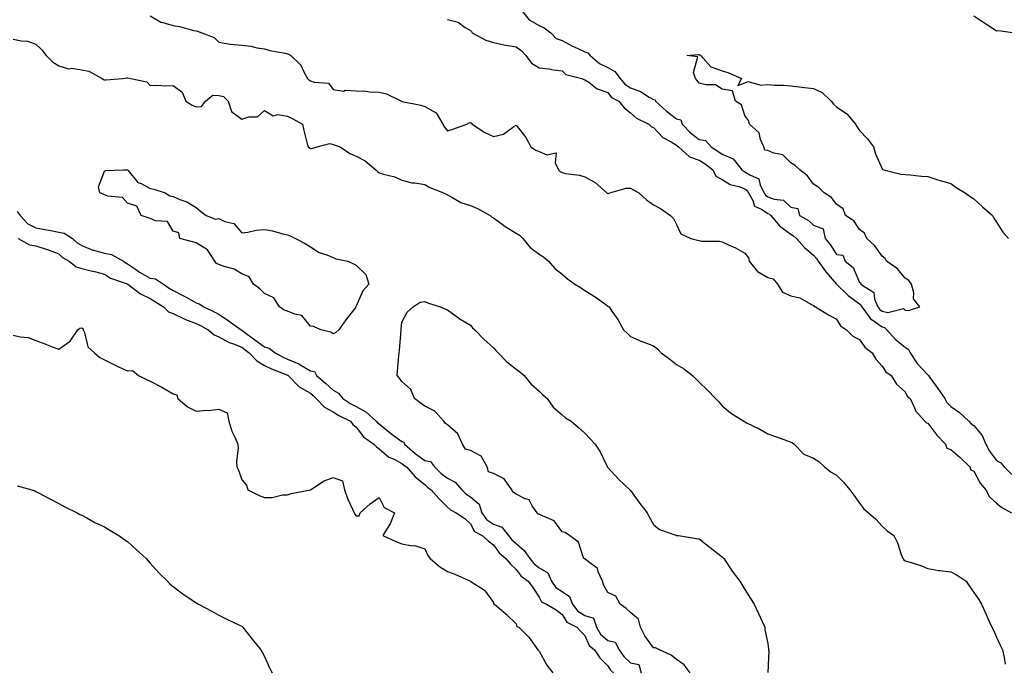
# Model space of a CAD drawing. Units: inches. Extents: x 926243 to 928883, y 7208138 to 7210778.
# Drawn here: x 928181 to 928611, y 7208402 to 7208688 of the extents above; entities that cross this region are included whole.
import ezdxf

# ---------------------------------------------------------------- set-up
doc = ezdxf.new("R2010")
doc.units = ezdxf.units.IN
doc.header["$MEASUREMENT"] = 0
doc.layers.add('Contour_92627208', color=7, linetype='Continuous', true_color=0xc3c784)

msp = doc.modelspace()

# ---------------------------------------------------------------- linework, layer by layer
at = {"layer": 'Contour_92627208'}
for points in [[(928238.05, 7208689.24, 3229), (928242.64, 7208686.51, 3229), (928243.52, 7208686.45, 3229), (928248.05, 7208685.08, 3229), (928250.75, 7208684.62, 3229), (928257.05, 7208682.92, 3229), (928258.05, 7208682.72, 3229), (928258.69, 7208682.56, 3229), (928260.54, 7208681.92, 3229), (928265.95, 7208679.81, 3229), (928268.05, 7208677.72, 3229), (928273.02, 7208676.88, 3229), (928273.07, 7208676.9, 3229), (928278.05, 7208676.45, 3229), (928282.1, 7208675.96, 3229), (928284.67, 7208675.3, 3229), (928288.05, 7208674.79, 3229), (928290.28, 7208674.15, 3229), (928297.01, 7208672.96, 3229), (928298.05, 7208672.72, 3229), (928298.66, 7208672.53, 3229), (928299.45, 7208671.92, 3229), (928303.81, 7208667.68, 3229), (928305.13, 7208664.83, 3229), (928306.83, 7208661.92, 3229), (928307.42, 7208661.3, 3229), (928308.05, 7208660.92, 3229), (928309.69, 7208660.28, 3229), (928315.99, 7208659.87, 3229), (928318.05, 7208657.12, 3229), (928322.49, 7208656.35, 3229), (928323.25, 7208656.72, 3229), (928328.05, 7208656.49, 3229), (928332.49, 7208656.37, 3229), (928333.93, 7208656.04, 3229), (928338.05, 7208655.87, 3229), (928341.33, 7208655.2, 3229), (928347.92, 7208651.92, 3229), (928348, 7208651.88, 3229), (928348.05, 7208651.86, 3229), (928348.11, 7208651.86, 3229), (928356.27, 7208650.14, 3229), (928358.05, 7208649.67, 3229), (928363.01, 7208646.88, 3229), (928365.9, 7208641.92, 3229), (928366.75, 7208640.61, 3229), (928368.05, 7208638.93, 3229), (928370.31, 7208639.65, 3229), (928376.47, 7208641.92, 3229), (928377.42, 7208642.55, 3229), (928378.05, 7208642.56, 3229), (928378.42, 7208642.29, 3229), (928378.83, 7208641.92, 3229), (928384.38, 7208638.25, 3229), (928388.05, 7208636.57, 3229), (928392.48, 7208637.49, 3229), (928397.02, 7208640.9, 3229), (928398.05, 7208641.45, 3229), (928402.23, 7208636.1, 3229), (928404.46, 7208631.92, 3229), (928406.59, 7208630.46, 3229), (928408.05, 7208629.93, 3229), (928411.47, 7208628.5, 3229), (928415.54, 7208629.42, 3229), (928415.05, 7208624.93, 3229), (928416.57, 7208621.92, 3229), (928417.26, 7208621.14, 3229), (928418.05, 7208620.75, 3229), (928419.59, 7208620.38, 3229), (928425.67, 7208619.54, 3229), (928428.05, 7208618.81, 3229), (928432.57, 7208616.45, 3229), (928437.72, 7208611.92, 3229), (928437.86, 7208611.72, 3229), (928438.05, 7208611.55, 3229), (928438.33, 7208611.63, 3229), (928439.03, 7208611.92, 3229), (928446.05, 7208613.91, 3229), (928448.05, 7208613.97, 3229), (928449.3, 7208613.17, 3229), (928451.66, 7208611.92, 3229), (928454.95, 7208608.81, 3229), (928458.05, 7208606.59, 3229), (928461.16, 7208605.03, 3229), (928465.49, 7208601.92, 3229), (928466.81, 7208600.67, 3229), (928468.05, 7208597.97, 3229), (928470.06, 7208593.93, 3229), (928474.38, 7208591.92, 3229), (928477.25, 7208591.12, 3229), (928478.05, 7208590.96, 3229), (928479.2, 7208590.77, 3229), (928486.84, 7208590.71, 3229), (928488.05, 7208590.44, 3229), (928490.86, 7208589.11, 3229), (928493.92, 7208587.8, 3229), (928498.05, 7208585.51, 3229), (928499.56, 7208583.42, 3229), (928499.95, 7208581.92, 3229), (928503.58, 7208577.45, 3229), (928508.05, 7208574.87, 3229), (928510.36, 7208574.24, 3229), (928512.27, 7208571.92, 3229), (928514.52, 7208568.38, 3229), (928518.05, 7208566.78, 3229), (928522.09, 7208565.96, 3229), (928526.86, 7208563.11, 3229), (928528.05, 7208562.62, 3229), (928528.24, 7208562.12, 3229), (928528.83, 7208561.92, 3229), (928534.56, 7208558.42, 3229), (928538.05, 7208556.55, 3229), (928539.75, 7208553.62, 3229), (928542.49, 7208551.92, 3229), (928545.24, 7208549.11, 3229), (928548.05, 7208547.7, 3229), (928550.51, 7208544.38, 3229), (928553.64, 7208541.92, 3229), (928555.23, 7208539.11, 3229), (928558.05, 7208536.04, 3229), (928559.69, 7208533.56, 3229), (928561.91, 7208531.92, 3229), (928564.31, 7208528.19, 3229), (928568.05, 7208524.85, 3229), (928569.02, 7208522.88, 3229), (928570.26, 7208521.92, 3229), (928572.17, 7208517.8, 3229), (928572.57, 7208516.43, 3229), (928576.64, 7208511.92, 3229), (928577.36, 7208511.24, 3229), (928578.05, 7208511.08, 3229), (928581.93, 7208505.79, 3229), (928585.68, 7208501.92, 3229), (928586.3, 7208500.18, 3229), (928588.05, 7208499.62, 3229), (928592.19, 7208496.06, 3229), (928596.36, 7208491.92, 3229), (928596.83, 7208490.71, 3229), (928598.05, 7208490.08, 3229), (928600.93, 7208484.79, 3229), (928603.35, 7208481.92, 3229), (928604.97, 7208478.85, 3229), (928608.05, 7208476.16, 3229), (928610.32, 7208474.19, 3229), (928614.57, 7208471.92, 3229)], [(928400.13, 7208691.92, 3231), (928403.65, 7208687.51, 3231), (928408.05, 7208685.12, 3231), (928410.24, 7208684.11, 3231), (928413.11, 7208681.92, 3231), (928415.49, 7208679.36, 3231), (928418.05, 7208678.52, 3231), (928422.36, 7208676.24, 3231), (928424.91, 7208675.06, 3231), (928428.05, 7208673.54, 3231), (928429.3, 7208673.17, 3231), (928430.38, 7208671.92, 3231), (928434.51, 7208668.38, 3231), (928438.05, 7208666.67, 3231), (928441.14, 7208665.01, 3231), (928443.51, 7208661.92, 3231), (928445.58, 7208659.46, 3231), (928448.05, 7208657.84, 3231), (928452.33, 7208656.2, 3231), (928456.19, 7208653.78, 3231), (928458.05, 7208652.76, 3231), (928458.74, 7208652.6, 3231), (928458.92, 7208651.92, 3231), (928463.71, 7208647.58, 3231), (928468.05, 7208644.26, 3231), (928469.97, 7208643.83, 3231), (928470.54, 7208641.92, 3231), (928474.29, 7208638.15, 3231), (928478.05, 7208635.2, 3231), (928480.86, 7208634.73, 3231), (928483.33, 7208631.92, 3231), (928486.23, 7208630.1, 3231), (928488.05, 7208628.74, 3231), (928492.89, 7208626.76, 3231), (928496.7, 7208621.92, 3231), (928497.48, 7208621.35, 3231), (928498.05, 7208621.12, 3231), (928500.42, 7208619.56, 3231), (928504.16, 7208618.03, 3231), (928504.7, 7208615.28, 3231), (928506.42, 7208611.92, 3231), (928507.01, 7208610.88, 3231), (928508.05, 7208610.18, 3231), (928510.85, 7208609.13, 3231), (928514.83, 7208608.7, 3231), (928518.05, 7208605.59, 3231), (928521.09, 7208604.97, 3231), (928521.95, 7208601.92, 3231), (928525.82, 7208599.69, 3231), (928528.05, 7208597.76, 3231), (928532.2, 7208596.06, 3231), (928533.16, 7208591.92, 3231), (928535.35, 7208589.22, 3231), (928538.05, 7208584.89, 3231), (928540.78, 7208584.65, 3231), (928541.87, 7208581.92, 3231), (928545.3, 7208579.17, 3231), (928548.05, 7208572.7, 3231), (928548.67, 7208572.55, 3231), (928548.65, 7208571.92, 3231), (928554.36, 7208568.23, 3231), (928554.67, 7208565.3, 3231), (928556.12, 7208561.92, 3231), (928556.94, 7208560.81, 3231), (928558.05, 7208560.03, 3231), (928560.52, 7208559.46, 3231), (928567.39, 7208561.26, 3231), (928568.05, 7208560.55, 3231), (928569.55, 7208560.42, 3231), (928574.51, 7208561.92, 3231), (928571.67, 7208565.55, 3231), (928571.89, 7208568.07, 3231), (928570.86, 7208571.92, 3231), (928569.67, 7208573.54, 3231), (928568.05, 7208574.52, 3231), (928564.7, 7208578.56, 3231), (928559.96, 7208581.92, 3231), (928559.27, 7208583.15, 3231), (928558.05, 7208584.22, 3231), (928554.75, 7208588.62, 3231), (928551.33, 7208591.92, 3231), (928550.31, 7208594.19, 3231), (928548.05, 7208595.75, 3231), (928545.7, 7208599.58, 3231), (928542.06, 7208601.92, 3231), (928540.95, 7208604.81, 3231), (928538.05, 7208606.9, 3231), (928535.94, 7208609.81, 3231), (928532.65, 7208611.92, 3231), (928530.38, 7208614.24, 3231), (928528.05, 7208615.59, 3231), (928525.45, 7208619.32, 3231), (928521.98, 7208621.92, 3231), (928520.03, 7208623.89, 3231), (928518.05, 7208625.01, 3231), (928514.62, 7208628.48, 3231), (928510.73, 7208629.24, 3231), (928508.05, 7208630.38, 3231), (928506.67, 7208630.53, 3231), (928506.25, 7208631.92, 3231), (928504.82, 7208635.16, 3231), (928504.21, 7208638.07, 3231), (928500, 7208641.92, 3231), (928499.58, 7208643.44, 3231), (928498.05, 7208645.63, 3231), (928496.46, 7208650.32, 3231), (928493.95, 7208651.92, 3231), (928492.59, 7208656.45, 3231), (928488.05, 7208657.23, 3231), (928485.21, 7208659.09, 3231), (928480.89, 7208659.07, 3231), (928478.05, 7208659.87, 3231), (928477.18, 7208661.04, 3231), (928476.37, 7208661.92, 3231), (928475.53, 7208664.44, 3231), (928477.44, 7208671.31, 3231), (928472.63, 7208671.92, 3231), (928477.6, 7208672.37, 3231), (928478.05, 7208672.33, 3231), (928478.35, 7208672.21, 3231), (928478.69, 7208671.92, 3231), (928483.14, 7208667.02, 3231), (928488.05, 7208665.26, 3231), (928490.6, 7208664.48, 3231), (928496.51, 7208661.92, 3231), (928494.99, 7208658.85, 3231), (928498.05, 7208660.05, 3231), (928499.45, 7208660.51, 3231), (928505.03, 7208658.89, 3231), (928508.05, 7208659.26, 3231), (928510.96, 7208659.01, 3231), (928515.09, 7208658.95, 3231), (928518.05, 7208658.66, 3231), (928521.74, 7208658.23, 3231), (928524.14, 7208658.01, 3231), (928528.05, 7208657.53, 3231), (928531.83, 7208655.69, 3231), (928535.74, 7208651.92, 3231), (928536.74, 7208650.61, 3231), (928538.05, 7208649.48, 3231), (928542.57, 7208646.45, 3231), (928546.41, 7208641.92, 3231), (928546.97, 7208640.85, 3231), (928548.05, 7208639.07, 3231), (928551.64, 7208635.51, 3231), (928554.27, 7208631.92, 3231), (928555.09, 7208628.95, 3231), (928558.05, 7208622.41, 3231), (928558.27, 7208622.13, 3231), (928558.81, 7208621.92, 3231), (928566.19, 7208620.06, 3231), (928568.05, 7208619.87, 3231), (928570.24, 7208619.73, 3231), (928575.25, 7208619.13, 3231), (928578.05, 7208618.99, 3231), (928582.43, 7208617.55, 3231), (928583.32, 7208617.19, 3231), (928588.05, 7208615.88, 3231), (928590.31, 7208614.19, 3231), (928594.28, 7208611.92, 3231), (928596.44, 7208610.32, 3231), (928598.05, 7208609.28, 3231), (928601.9, 7208605.77, 3231), (928606.23, 7208601.92, 3231), (928606.9, 7208600.77, 3231), (928608.05, 7208599.09, 3231), (928610.78, 7208594.65, 3231), (928613.26, 7208591.92, 3231)], [(928598.05, 7208689.24, 3232), (928602.51, 7208686.39, 3232), (928605.64, 7208684.32, 3232), (928608.05, 7208682.76, 3232), (928608.97, 7208682.84, 3232), (928615.93, 7208681.92, 3232)], [(928368.05, 7208687.76, 3230), (928372.65, 7208686.53, 3230), (928375.74, 7208684.22, 3230), (928378.05, 7208682.88, 3230), (928378.5, 7208682.37, 3230), (928378.84, 7208681.92, 3230), (928384.77, 7208678.64, 3230), (928388.05, 7208677.6, 3230), (928392.73, 7208676.59, 3230), (928393.44, 7208676.53, 3230), (928398.05, 7208675.73, 3230), (928400.22, 7208674.09, 3230), (928402.17, 7208671.92, 3230), (928404.71, 7208668.58, 3230), (928408.05, 7208666.53, 3230), (928412.31, 7208666.18, 3230), (928414.29, 7208665.67, 3230), (928418.05, 7208665.26, 3230), (928419.76, 7208663.64, 3230), (928426.72, 7208661.92, 3230), (928427.63, 7208661.49, 3230), (928428.05, 7208661.35, 3230), (928429.71, 7208660.26, 3230), (928433.48, 7208657.35, 3230), (928438.05, 7208655.81, 3230), (928439.75, 7208653.62, 3230), (928442.9, 7208651.92, 3230), (928445.18, 7208649.05, 3230), (928448.05, 7208646.88, 3230), (928450.59, 7208644.46, 3230), (928455.95, 7208641.92, 3230), (928457.08, 7208640.94, 3230), (928458.05, 7208640.47, 3230), (928462.16, 7208636.02, 3230), (928465.83, 7208634.13, 3230), (928468.05, 7208632.76, 3230), (928468.47, 7208632.35, 3230), (928469.03, 7208631.92, 3230), (928473.81, 7208627.68, 3230), (928478.05, 7208626.18, 3230), (928480.62, 7208624.5, 3230), (928483.98, 7208621.92, 3230), (928485.35, 7208619.22, 3230), (928488.05, 7208617.72, 3230), (928491.58, 7208615.46, 3230), (928495.39, 7208614.58, 3230), (928498.05, 7208613.56, 3230), (928499.03, 7208612.9, 3230), (928499.54, 7208611.92, 3230), (928501.49, 7208608.48, 3230), (928502.24, 7208606.1, 3230), (928505.26, 7208604.71, 3230), (928508.05, 7208602.84, 3230), (928508.71, 7208602.58, 3230), (928509.38, 7208601.92, 3230), (928513.34, 7208597.21, 3230), (928518.05, 7208593.85, 3230), (928519.24, 7208593.11, 3230), (928520.58, 7208591.92, 3230), (928524.07, 7208587.94, 3230), (928528.05, 7208584.63, 3230), (928529.29, 7208583.15, 3230), (928530.1, 7208581.92, 3230), (928533.36, 7208577.23, 3230), (928538.05, 7208571.94, 3230), (928538.06, 7208571.92, 3230), (928543.09, 7208566.96, 3230), (928548.05, 7208563.33, 3230), (928548.83, 7208562.7, 3230), (928549.16, 7208561.92, 3230), (928552.38, 7208557.58, 3230), (928552.9, 7208556.78, 3230), (928553.65, 7208556.31, 3230), (928558.05, 7208553.17, 3230), (928559.07, 7208552.94, 3230), (928560.08, 7208551.92, 3230), (928563.8, 7208547.66, 3230), (928568.05, 7208544.28, 3230), (928569.51, 7208543.38, 3230), (928570.21, 7208541.92, 3230), (928573.39, 7208537.25, 3230), (928578.05, 7208532.17, 3230), (928578.21, 7208532.08, 3230), (928578.27, 7208531.92, 3230), (928578.85, 7208531.12, 3230), (928582.38, 7208526.26, 3230), (928585.37, 7208521.92, 3230), (928586.29, 7208520.16, 3230), (928588.05, 7208518.4, 3230), (928591.82, 7208515.69, 3230), (928595.91, 7208511.92, 3230), (928596.95, 7208510.83, 3230), (928598.05, 7208510.12, 3230), (928601.8, 7208505.67, 3230), (928603.42, 7208501.92, 3230), (928604.93, 7208498.8, 3230), (928608.05, 7208494.81, 3230), (928609.84, 7208493.7, 3230), (928611.4, 7208491.92, 3230), (928614.74, 7208488.6, 3230)], [(928178.05, 7208679.13, 3228), (928181.64, 7208678.33, 3228), (928184.32, 7208678.19, 3228), (928188.05, 7208676.88, 3228), (928190.59, 7208674.46, 3228), (928192.54, 7208671.92, 3228), (928195.27, 7208669.15, 3228), (928198.05, 7208667.49, 3228), (928202.31, 7208666.18, 3228), (928203.59, 7208666.39, 3228), (928208.05, 7208665.73, 3228), (928211.18, 7208665.05, 3228), (928216.97, 7208661.92, 3228), (928217.59, 7208661.45, 3228), (928218.05, 7208661.3, 3228), (928218.71, 7208661.26, 3228), (928226, 7208661.92, 3228), (928227.86, 7208662.1, 3228), (928228.05, 7208662.12, 3228), (928228.22, 7208662.1, 3228), (928229.54, 7208661.92, 3228), (928236.6, 7208660.47, 3228), (928238.05, 7208658.87, 3228), (928240.95, 7208659.01, 3228), (928244.79, 7208658.66, 3228), (928248.05, 7208658.8, 3228), (928252.01, 7208655.87, 3228), (928253.66, 7208651.92, 3228), (928256.31, 7208650.18, 3228), (928258.05, 7208649.42, 3228), (928260.39, 7208649.58, 3228), (928262.2, 7208651.92, 3228), (928265.36, 7208654.62, 3228), (928268.05, 7208654.44, 3228), (928270.09, 7208653.97, 3228), (928272.06, 7208651.92, 3228), (928273.59, 7208647.45, 3228), (928278.05, 7208644.03, 3228), (928281.17, 7208645.05, 3228), (928284.89, 7208645.08, 3228), (928288.05, 7208647.92, 3228), (928291.74, 7208645.61, 3228), (928293.8, 7208646.18, 3228), (928298.05, 7208645.4, 3228), (928300.31, 7208644.19, 3228), (928304.54, 7208641.92, 3228), (928305.25, 7208639.13, 3228), (928306.66, 7208633.31, 3228), (928307.01, 7208631.92, 3228), (928307.65, 7208631.53, 3228), (928308.05, 7208631.22, 3228), (928308.72, 7208631.26, 3228), (928311.07, 7208631.92, 3228), (928316.59, 7208633.38, 3228), (928318.05, 7208632.94, 3228), (928318.88, 7208632.74, 3228), (928321.12, 7208631.92, 3228), (928325.24, 7208629.11, 3228), (928328.05, 7208627.94, 3228), (928332, 7208625.87, 3228), (928336.59, 7208621.92, 3228), (928337.32, 7208621.2, 3228), (928338.05, 7208620.63, 3228), (928339.99, 7208619.99, 3228), (928344.98, 7208618.85, 3228), (928348.05, 7208617.41, 3228), (928352.35, 7208616.22, 3228), (928353.76, 7208616.22, 3228), (928358.05, 7208615.44, 3228), (928360.3, 7208614.17, 3228), (928366.26, 7208611.92, 3228), (928367.45, 7208611.33, 3228), (928368.05, 7208610.94, 3228), (928369.94, 7208610.03, 3228), (928373.8, 7208607.66, 3228), (928378.05, 7208606.39, 3228), (928381.14, 7208605.01, 3228), (928386.62, 7208601.92, 3228), (928387.39, 7208601.26, 3228), (928388.05, 7208600.9, 3228), (928391.84, 7208598.13, 3228), (928393.22, 7208597.08, 3228), (928398.05, 7208594.24, 3228), (928399.47, 7208593.33, 3228), (928400.95, 7208591.92, 3228), (928404.12, 7208587.99, 3228), (928408.05, 7208585.05, 3228), (928409.98, 7208583.85, 3228), (928412.18, 7208581.92, 3228), (928414.95, 7208578.81, 3228), (928418.05, 7208576.24, 3228), (928420.4, 7208574.26, 3228), (928423.64, 7208571.92, 3228), (928426.42, 7208570.3, 3228), (928428.05, 7208569.07, 3228), (928432.52, 7208566.39, 3228), (928436.56, 7208563.4, 3228), (928438.05, 7208562.35, 3228), (928438.3, 7208562.17, 3228), (928438.64, 7208561.92, 3228), (928439.9, 7208560.06, 3228), (928442.52, 7208556.39, 3228), (928444.98, 7208551.92, 3228), (928446.56, 7208550.44, 3228), (928448.05, 7208548.95, 3228), (928453, 7208546.88, 3228), (928453.16, 7208546.82, 3228), (928458.05, 7208544.87, 3228), (928459.76, 7208543.64, 3228), (928461.46, 7208541.92, 3228), (928465.19, 7208539.07, 3228), (928468.05, 7208536.8, 3228), (928471.13, 7208534.99, 3228), (928475.05, 7208531.92, 3228), (928476.57, 7208530.44, 3228), (928478.05, 7208529.05, 3228), (928481.63, 7208525.51, 3228), (928485.16, 7208521.92, 3228), (928486.56, 7208520.44, 3228), (928488.05, 7208518.74, 3228), (928491.78, 7208515.65, 3228), (928497.54, 7208511.92, 3228), (928497.88, 7208511.74, 3228), (928498.05, 7208511.63, 3228), (928498.67, 7208511.31, 3228), (928504.53, 7208508.4, 3228), (928508.05, 7208506.49, 3228), (928511.35, 7208505.22, 3228), (928516.6, 7208503.37, 3228), (928518.05, 7208502.84, 3228), (928518.74, 7208502.6, 3228), (928519.51, 7208501.92, 3228), (928523.72, 7208497.58, 3228), (928528.05, 7208495.77, 3228), (928530.41, 7208494.28, 3228), (928532.79, 7208491.92, 3228), (928535.77, 7208489.65, 3228), (928538.05, 7208488.37, 3228), (928541.28, 7208485.14, 3228), (928543.92, 7208481.92, 3228), (928545.71, 7208479.58, 3228), (928548.05, 7208476.12, 3228), (928549.88, 7208473.76, 3228), (928551.99, 7208471.92, 3228), (928555.19, 7208469.07, 3228), (928558.05, 7208466.08, 3228), (928560.15, 7208464.01, 3228), (928563.12, 7208461.92, 3228), (928564.8, 7208458.68, 3228), (928566.39, 7208453.58, 3228), (928567.04, 7208451.92, 3228), (928567.5, 7208451.37, 3228), (928568.05, 7208450.9, 3228), (928569.62, 7208450.36, 3228), (928574.98, 7208448.85, 3228), (928578.05, 7208447.47, 3228), (928582.82, 7208446.69, 3228), (928583.28, 7208446.69, 3228), (928588.05, 7208446.1, 3228), (928590.76, 7208444.63, 3228), (928594.71, 7208441.92, 3228), (928596.01, 7208439.87, 3228), (928598.05, 7208437.08, 3228), (928600.19, 7208434.07, 3228), (928601.39, 7208431.92, 3228), (928603.52, 7208427.39, 3228), (928604.25, 7208425.71, 3228), (928605.96, 7208421.92, 3228), (928606.63, 7208420.51, 3228), (928608.05, 7208417.43, 3228), (928609.81, 7208413.68, 3228), (928610.6, 7208411.92, 3228), (928611.42, 7208408.54, 3228), (928611.84, 7208405.71, 3228)], [(928179.85, 7208603.72, 3227), (928181.09, 7208601.92, 3227), (928184.48, 7208598.35, 3227), (928188.05, 7208596.61, 3227), (928191.88, 7208595.75, 3227), (928194.6, 7208595.38, 3227), (928198.05, 7208594.71, 3227), (928200.41, 7208594.28, 3227), (928204.05, 7208591.92, 3227), (928206.13, 7208590.01, 3227), (928208.05, 7208588.78, 3227), (928212.92, 7208586.78, 3227), (928213.21, 7208586.76, 3227), (928218.05, 7208585.49, 3227), (928221.03, 7208584.91, 3227), (928226.36, 7208581.92, 3227), (928227.32, 7208581.2, 3227), (928228.05, 7208580.87, 3227), (928231.54, 7208578.42, 3227), (928233.28, 7208577.15, 3227), (928238.05, 7208574.54, 3227), (928240.33, 7208574.21, 3227), (928243.77, 7208571.92, 3227), (928246.36, 7208570.22, 3227), (928248.05, 7208569.15, 3227), (928252.85, 7208566.72, 3227), (928253.8, 7208566.18, 3227), (928258.05, 7208563.78, 3227), (928259.44, 7208563.31, 3227), (928261.4, 7208561.92, 3227), (928265.98, 7208559.85, 3227), (928268.05, 7208558.74, 3227), (928272.1, 7208555.98, 3227), (928277.77, 7208551.92, 3227), (928277.94, 7208551.8, 3227), (928278.05, 7208551.76, 3227), (928278.64, 7208551.33, 3227), (928283.69, 7208547.56, 3227), (928288.05, 7208544.42, 3227), (928290.06, 7208543.93, 3227), (928292.66, 7208541.92, 3227), (928296.09, 7208539.97, 3227), (928298.05, 7208539.11, 3227), (928302.96, 7208537.02, 3227), (928303.09, 7208536.96, 3227), (928308.05, 7208534.03, 3227), (928309.84, 7208533.72, 3227), (928310.67, 7208531.92, 3227), (928314.68, 7208528.54, 3227), (928318.05, 7208525.47, 3227), (928320.31, 7208524.19, 3227), (928322.19, 7208521.92, 3227), (928325.72, 7208519.6, 3227), (928328.05, 7208518.33, 3227), (928332.23, 7208516.1, 3227), (928336.87, 7208511.92, 3227), (928337.41, 7208511.28, 3227), (928338.05, 7208510.77, 3227), (928342.94, 7208506.8, 3227), (928343.77, 7208506.2, 3227), (928348.05, 7208503.03, 3227), (928348.94, 7208502.82, 3227), (928349.23, 7208501.92, 3227), (928353.91, 7208497.78, 3227), (928358.05, 7208494.83, 3227), (928360.5, 7208494.38, 3227), (928362.32, 7208491.92, 3227), (928365.26, 7208489.13, 3227), (928368.05, 7208486.98, 3227), (928371.4, 7208485.28, 3227), (928374.23, 7208481.92, 3227), (928376.17, 7208480.05, 3227), (928378.05, 7208478.93, 3227), (928381.82, 7208475.69, 3227), (928383.03, 7208471.92, 3227), (928385.05, 7208468.91, 3227), (928388.05, 7208466.86, 3227), (928391.72, 7208465.59, 3227), (928394.72, 7208461.92, 3227), (928396.17, 7208460.05, 3227), (928398.05, 7208458.38, 3227), (928401.55, 7208455.42, 3227), (928403.94, 7208451.92, 3227), (928405.76, 7208449.63, 3227), (928408.05, 7208447.82, 3227), (928411.79, 7208445.65, 3227), (928413.41, 7208441.92, 3227), (928415.33, 7208439.21, 3227), (928418.05, 7208437.43, 3227), (928421.39, 7208435.26, 3227), (928422.71, 7208431.92, 3227), (928424.98, 7208428.85, 3227), (928428.05, 7208426.9, 3227), (928431.86, 7208425.73, 3227), (928433.13, 7208421.92, 3227), (928434.93, 7208418.8, 3227), (928438.05, 7208416.04, 3227), (928441.36, 7208415.24, 3227), (928442.98, 7208411.92, 3227), (928445.13, 7208408.99, 3227), (928448.05, 7208406.26, 3227), (928451.65, 7208405.51, 3227), (928452.7, 7208401.92, 3227)], [(928180.28, 7208591.92, 3226), (928185.23, 7208589.11, 3226), (928188.05, 7208588.72, 3226), (928192.9, 7208587.08, 3226), (928193.13, 7208587, 3226), (928198.05, 7208585.14, 3226), (928199.73, 7208583.6, 3226), (928202.64, 7208581.92, 3226), (928205.68, 7208579.54, 3226), (928208.05, 7208578.7, 3226), (928212.27, 7208577.7, 3226), (928213.6, 7208577.47, 3226), (928218.05, 7208576.24, 3226), (928220.6, 7208574.48, 3226), (928227.92, 7208572.06, 3226), (928228.05, 7208572, 3226), (928228.09, 7208571.96, 3226), (928228.18, 7208571.92, 3226), (928233.84, 7208567.72, 3226), (928238.05, 7208565.63, 3226), (928240.3, 7208564.17, 3226), (928243.81, 7208561.92, 3226), (928246, 7208559.87, 3226), (928248.05, 7208559.03, 3226), (928252.84, 7208556.71, 3226), (928253.45, 7208556.51, 3226), (928258.05, 7208554.73, 3226), (928259.95, 7208553.81, 3226), (928263.28, 7208551.92, 3226), (928265.94, 7208549.81, 3226), (928268.05, 7208548.91, 3226), (928272.55, 7208546.41, 3226), (928274.03, 7208545.94, 3226), (928278.05, 7208544.28, 3226), (928279.4, 7208543.27, 3226), (928281.3, 7208541.92, 3226), (928284.56, 7208538.42, 3226), (928288.05, 7208536.39, 3226), (928290.98, 7208534.85, 3226), (928297.71, 7208532.25, 3226), (928298.05, 7208532.12, 3226), (928298.18, 7208532.06, 3226), (928298.39, 7208531.92, 3226), (928303.17, 7208527.04, 3226), (928308.05, 7208524.17, 3226), (928309.27, 7208523.13, 3226), (928310.59, 7208521.92, 3226), (928314.26, 7208518.13, 3226), (928318.05, 7208516, 3226), (928320.55, 7208514.42, 3226), (928325.54, 7208511.92, 3226), (928326.66, 7208510.53, 3226), (928328.05, 7208509.32, 3226), (928331.3, 7208505.16, 3226), (928335.78, 7208501.92, 3226), (928336.95, 7208500.81, 3226), (928338.05, 7208499.93, 3226), (928342.38, 7208496.26, 3226), (928344.69, 7208495.28, 3226), (928348.05, 7208493.5, 3226), (928348.89, 7208492.76, 3226), (928350.13, 7208491.92, 3226), (928353.79, 7208487.66, 3226), (928358.05, 7208484.28, 3226), (928359.27, 7208483.13, 3226), (928360.9, 7208481.92, 3226), (928364.21, 7208478.09, 3226), (928368.05, 7208474.32, 3226), (928369.28, 7208473.15, 3226), (928371.81, 7208471.92, 3226), (928375.5, 7208469.36, 3226), (928378.05, 7208467.12, 3226), (928379.84, 7208463.72, 3226), (928383.16, 7208461.92, 3226), (928385.75, 7208459.62, 3226), (928388.05, 7208457.82, 3226), (928390.52, 7208454.38, 3226), (928393.43, 7208451.92, 3226), (928395.59, 7208449.46, 3226), (928398.05, 7208447.08, 3226), (928400.26, 7208444.13, 3226), (928403.21, 7208441.92, 3226), (928405.33, 7208439.21, 3226), (928408.05, 7208434.91, 3226), (928409.12, 7208432.99, 3226), (928411.34, 7208431.92, 3226), (928415.53, 7208429.4, 3226), (928418.05, 7208427.41, 3226), (928420.13, 7208424.01, 3226), (928424.53, 7208421.92, 3226), (928426.17, 7208420.05, 3226), (928428.05, 7208418.23, 3226), (928429.95, 7208413.81, 3226), (928432.22, 7208411.92, 3226), (928434.6, 7208408.46, 3226), (928438.05, 7208404.87, 3226), (928439.25, 7208403.11, 3226), (928440.55, 7208401.92, 3226)], [(928474.12, 7208401.92, 3227), (928471.45, 7208405.32, 3227), (928468.05, 7208407.72, 3227), (928465.8, 7208409.67, 3227), (928460.69, 7208411.92, 3227), (928458.92, 7208412.78, 3227), (928458.05, 7208412.84, 3227), (928454.2, 7208418.07, 3227), (928452.36, 7208421.92, 3227), (928451.49, 7208425.36, 3227), (928448.05, 7208428.27, 3227), (928446.09, 7208429.97, 3227), (928443.51, 7208431.92, 3227), (928441.61, 7208435.47, 3227), (928438.05, 7208437.02, 3227), (928436.28, 7208440.14, 3227), (928435.78, 7208441.92, 3227), (928433.85, 7208446.12, 3227), (928433.59, 7208447.47, 3227), (928429.58, 7208450.4, 3227), (928428.05, 7208451.69, 3227), (928427.86, 7208451.72, 3227), (928427.72, 7208451.92, 3227), (928427.35, 7208452.62, 3227), (928425.22, 7208459.09, 3227), (928421.35, 7208461.92, 3227), (928419.44, 7208463.31, 3227), (928418.05, 7208463.54, 3227), (928414.57, 7208468.44, 3227), (928409.48, 7208470.49, 3227), (928408.05, 7208471.31, 3227), (928407.48, 7208471.35, 3227), (928407.19, 7208471.92, 3227), (928405.05, 7208474.93, 3227), (928403.68, 7208477.55, 3227), (928401.95, 7208478.01, 3227), (928398.05, 7208480.1, 3227), (928396.86, 7208480.73, 3227), (928396.17, 7208481.92, 3227), (928392.81, 7208486.69, 3227), (928388.05, 7208489.11, 3227), (928385.95, 7208489.83, 3227), (928385.37, 7208491.92, 3227), (928382.73, 7208496.59, 3227), (928378.05, 7208499.11, 3227), (928375.9, 7208499.77, 3227), (928374.61, 7208501.92, 3227), (928372.56, 7208506.43, 3227), (928368.05, 7208510.34, 3227), (928367.16, 7208511.02, 3227), (928366.37, 7208511.92, 3227), (928362.5, 7208516.37, 3227), (928358.05, 7208518.56, 3227), (928356.08, 7208519.95, 3227), (928353.63, 7208521.92, 3227), (928351.9, 7208525.77, 3227), (928348.05, 7208529.32, 3227), (928346.94, 7208530.81, 3227), (928345.94, 7208531.92, 3227), (928346.12, 7208533.85, 3227), (928346.73, 7208540.59, 3227), (928346.84, 7208541.92, 3227), (928346.95, 7208543.03, 3227), (928347.71, 7208551.59, 3227), (928347.75, 7208551.92, 3227), (928347.7, 7208552.27, 3227), (928348.05, 7208555.28, 3227), (928350.35, 7208559.62, 3227), (928353.03, 7208561.92, 3227), (928355.99, 7208563.99, 3227), (928358.05, 7208564.28, 3227), (928359.74, 7208563.6, 3227), (928364.88, 7208561.92, 3227), (928367.1, 7208560.96, 3227), (928368.05, 7208560.65, 3227), (928372.88, 7208557.08, 3227), (928373.07, 7208556.94, 3227), (928378.05, 7208553.97, 3227), (928378.93, 7208552.8, 3227), (928379.89, 7208551.92, 3227), (928383.9, 7208547.78, 3227), (928388.05, 7208544.11, 3227), (928389.07, 7208542.94, 3227), (928390.11, 7208541.92, 3227), (928394, 7208537.88, 3227), (928398.05, 7208534.77, 3227), (928399.62, 7208533.5, 3227), (928401.46, 7208531.92, 3227), (928404.44, 7208528.31, 3227), (928408.05, 7208525.06, 3227), (928409.68, 7208523.56, 3227), (928411.53, 7208521.92, 3227), (928414.18, 7208518.05, 3227), (928418.05, 7208514.67, 3227), (928419.52, 7208513.38, 3227), (928422.12, 7208511.92, 3227), (928425.32, 7208509.19, 3227), (928428.05, 7208506.65, 3227), (928430.4, 7208504.26, 3227), (928432.59, 7208501.92, 3227), (928434.7, 7208498.56, 3227), (928437.79, 7208492.17, 3227), (928437.93, 7208491.92, 3227), (928437.98, 7208491.84, 3227), (928438.05, 7208491.74, 3227), (928442.76, 7208486.63, 3227), (928447.71, 7208481.92, 3227), (928447.9, 7208481.76, 3227), (928448.05, 7208481.59, 3227), (928452.14, 7208476, 3227), (928455.23, 7208471.92, 3227), (928456.2, 7208470.06, 3227), (928458.05, 7208466.71, 3227), (928460.67, 7208464.54, 3227), (928467.8, 7208462.17, 3227), (928468.05, 7208462.06, 3227), (928468.15, 7208462.02, 3227), (928468.93, 7208461.92, 3227), (928476.84, 7208460.71, 3227), (928478.05, 7208460.44, 3227), (928482.81, 7208456.69, 3227), (928484.92, 7208455.05, 3227), (928488.05, 7208452.62, 3227), (928488.41, 7208452.27, 3227), (928488.78, 7208451.92, 3227), (928490.32, 7208449.65, 3227), (928492.51, 7208446.37, 3227), (928495.75, 7208441.92, 3227), (928496.61, 7208440.49, 3227), (928498.05, 7208438.33, 3227), (928500.51, 7208434.38, 3227), (928502.11, 7208431.92, 3227), (928503.99, 7208427.86, 3227), (928505.6, 7208424.38, 3227), (928506.73, 7208421.92, 3227), (928506.8, 7208420.67, 3227), (928508.05, 7208414.73, 3227), (928508.37, 7208412.23, 3227), (928508.4, 7208411.92, 3227), (928508.42, 7208411.55, 3227), (928508.09, 7208401.96, 3227)], [(928178.05, 7208549.65, 3225), (928181.09, 7208548.87, 3225), (928184.68, 7208548.54, 3225), (928188.05, 7208547.21, 3225), (928191.9, 7208545.77, 3225), (928195.58, 7208544.4, 3225), (928198.05, 7208543.46, 3225), (928203.01, 7208546.96, 3225), (928206.43, 7208551.92, 3225), (928207.28, 7208552.68, 3225), (928208.05, 7208552.82, 3225), (928208.58, 7208552.45, 3225), (928208.71, 7208551.92, 3225), (928209.28, 7208550.69, 3225), (928210.68, 7208544.56, 3225), (928213.65, 7208541.92, 3225), (928216.03, 7208539.89, 3225), (928218.05, 7208538.85, 3225), (928222.62, 7208536.49, 3225), (928224.19, 7208535.79, 3225), (928228.05, 7208533.95, 3225), (928230.2, 7208534.07, 3225), (928232.85, 7208531.92, 3225), (928236.36, 7208530.24, 3225), (928238.05, 7208529.5, 3225), (928243.03, 7208526.9, 3225), (928243.15, 7208526.82, 3225), (928248.05, 7208523.89, 3225), (928249.65, 7208523.52, 3225), (928250.05, 7208521.92, 3225), (928254.3, 7208518.17, 3225), (928258.05, 7208516.41, 3225), (928262.84, 7208516.71, 3225), (928263.39, 7208516.59, 3225), (928268.05, 7208517.17, 3225), (928271.73, 7208515.61, 3225), (928272.42, 7208511.92, 3225), (928273.67, 7208507.55, 3225), (928275.07, 7208504.91, 3225), (928276.31, 7208501.92, 3225), (928276.4, 7208500.26, 3225), (928275.77, 7208494.21, 3225), (928275.87, 7208491.92, 3225), (928276.62, 7208490.49, 3225), (928278.05, 7208486.3, 3225), (928280.05, 7208483.91, 3225), (928280.66, 7208481.92, 3225), (928285.6, 7208479.48, 3225), (928288.05, 7208478.64, 3225), (928291.33, 7208478.64, 3225), (928295.89, 7208479.77, 3225), (928298.05, 7208479.79, 3225), (928299.69, 7208480.28, 3225), (928308.05, 7208481.92, 3225), (928314.11, 7208485.85, 3225), (928318.05, 7208487.29, 3225), (928322.06, 7208485.92, 3225), (928323.03, 7208481.92, 3225), (928324.31, 7208478.19, 3225), (928326.49, 7208473.48, 3225), (928327.14, 7208471.92, 3225), (928327.44, 7208471.31, 3225), (928328.05, 7208470.57, 3225), (928329.41, 7208470.55, 3225), (928329.84, 7208471.92, 3225), (928334.15, 7208475.83, 3225), (928338.05, 7208478.64, 3225), (928340.37, 7208474.24, 3225), (928344.75, 7208471.92, 3225), (928342.94, 7208467.04, 3225), (928342.37, 7208466.24, 3225), (928339.7, 7208461.92, 3225), (928345.46, 7208459.34, 3225), (928348.05, 7208458.25, 3225), (928352.47, 7208457.49, 3225), (928353.78, 7208457.64, 3225), (928358.05, 7208456.14, 3225), (928359.38, 7208453.25, 3225), (928360.34, 7208451.92, 3225), (928364.47, 7208448.35, 3225), (928368.05, 7208446.26, 3225), (928371.17, 7208445.05, 3225), (928378.02, 7208441.92, 3225), (928378.04, 7208441.9, 3225), (928378.05, 7208441.9, 3225), (928378.15, 7208441.82, 3225), (928384.2, 7208438.07, 3225), (928388.05, 7208432.64, 3225), (928388.13, 7208432, 3225), (928388.58, 7208431.92, 3225), (928393.66, 7208427.53, 3225), (928398.05, 7208423.33, 3225), (928398.23, 7208422.1, 3225), (928399.22, 7208421.92, 3225), (928403.61, 7208417.49, 3225), (928406.05, 7208413.91, 3225), (928407.51, 7208411.92, 3225), (928407.75, 7208411.61, 3225), (928408.05, 7208411.39, 3225), (928411.41, 7208405.28, 3225), (928413.97, 7208401.92, 3225)], [(928179.78, 7208483.66, 3224), (928186.19, 7208481.92, 3224), (928187.57, 7208481.43, 3224), (928188.05, 7208481.26, 3224), (928189.47, 7208480.49, 3224), (928194.12, 7208477.99, 3224), (928198.05, 7208476, 3224), (928200.67, 7208474.54, 3224), (928206.08, 7208471.92, 3224), (928207.29, 7208471.16, 3224), (928208.05, 7208470.85, 3224), (928210.33, 7208469.63, 3224), (928213.82, 7208467.7, 3224), (928218.05, 7208465.73, 3224), (928220.36, 7208464.24, 3224), (928224.29, 7208461.92, 3224), (928226.52, 7208460.4, 3224), (928228.05, 7208459.28, 3224), (928231.93, 7208455.81, 3224), (928236.22, 7208451.92, 3224), (928237.08, 7208450.94, 3224), (928238.05, 7208449.89, 3224), (928241.74, 7208445.61, 3224), (928245.5, 7208441.92, 3224), (928246.8, 7208440.67, 3224), (928248.05, 7208439.62, 3224), (928252.38, 7208436.24, 3224), (928256.22, 7208433.76, 3224), (928258.05, 7208432.51, 3224), (928258.41, 7208432.29, 3224), (928259.14, 7208431.92, 3224), (928264.91, 7208428.78, 3224), (928268.05, 7208427.13, 3224), (928271.49, 7208425.36, 3224), (928277.41, 7208422.56, 3224), (928278.05, 7208422.25, 3224), (928278.23, 7208422.1, 3224), (928278.44, 7208421.92, 3224), (928279.86, 7208420.12, 3224), (928282.66, 7208416.53, 3224), (928286.45, 7208411.92, 3224), (928287.02, 7208410.88, 3224), (928288.05, 7208409.07, 3224), (928290.13, 7208403.99, 3224), (928291.33, 7208401.92, 3224)]]:
    msp.add_polyline3d(points, dxfattribs=at)
msp.add_polyline3d([(928318.05, 7208550.12, 3227), (928317.01, 7208550.88, 3227), (928312.6, 7208551.92, 3227), (928309.46, 7208553.33, 3227), (928308.05, 7208553.46, 3227), (928304.32, 7208558.19, 3227), (928301.26, 7208558.72, 3227), (928298.05, 7208560.12, 3227), (928296.65, 7208560.53, 3227), (928294.53, 7208561.92, 3227), (928292.05, 7208565.92, 3227), (928288.05, 7208567.88, 3227), (928285.92, 7208569.79, 3227), (928283.19, 7208571.92, 3227), (928281.28, 7208575.14, 3227), (928278.05, 7208576.43, 3227), (928274.65, 7208578.52, 3227), (928270.29, 7208579.69, 3227), (928268.05, 7208580.57, 3227), (928267.03, 7208580.9, 3227), (928266.27, 7208581.92, 3227), (928263.08, 7208586.9, 3227), (928263.06, 7208586.94, 3227), (928263.03, 7208586.94, 3227), (928258.05, 7208590.01, 3227), (928256.57, 7208590.44, 3227), (928251.01, 7208591.92, 3227), (928250.48, 7208594.34, 3227), (928248.05, 7208595.05, 3227), (928245.5, 7208599.36, 3227), (928240.3, 7208599.67, 3227), (928238.05, 7208600.61, 3227), (928237.09, 7208600.96, 3227), (928234, 7208601.92, 3227), (928232.2, 7208606.06, 3227), (928228.05, 7208607.41, 3227), (928225.9, 7208609.77, 3227), (928219.51, 7208610.46, 3227), (928218.05, 7208611.02, 3227), (928217.44, 7208611.31, 3227), (928215.93, 7208611.92, 3227), (928215.43, 7208614.54, 3227), (928218.05, 7208621.41, 3227), (928218.41, 7208621.57, 3227), (928226.38, 7208621.92, 3227), (928228.01, 7208621.96, 3227), (928228.05, 7208621.96, 3227), (928228.32, 7208621.65, 3227), (928232.59, 7208616.45, 3227), (928234.09, 7208615.88, 3227), (928238.05, 7208613.7, 3227), (928239.63, 7208613.5, 3227), (928244.58, 7208611.92, 3227), (928246.62, 7208610.49, 3227), (928248.05, 7208610.28, 3227), (928250.95, 7208609.01, 3227), (928254.08, 7208607.96, 3227), (928258.05, 7208605.51, 3227), (928260.04, 7208603.91, 3227), (928262.5, 7208601.92, 3227), (928266.51, 7208600.38, 3227), (928268.05, 7208600.57, 3227), (928270.59, 7208599.38, 3227), (928274.55, 7208598.42, 3227), (928278.05, 7208594.38, 3227), (928280.73, 7208594.6, 3227), (928284.37, 7208595.59, 3227), (928288.05, 7208595.79, 3227), (928291.43, 7208595.3, 3227), (928296.05, 7208593.91, 3227), (928298.05, 7208593.54, 3227), (928299.2, 7208593.07, 3227), (928301.48, 7208591.92, 3227), (928305.78, 7208589.65, 3227), (928308.05, 7208588.23, 3227), (928311.9, 7208585.77, 3227), (928315.22, 7208584.75, 3227), (928318.05, 7208583.54, 3227), (928319.18, 7208583.05, 3227), (928324.39, 7208581.92, 3227), (928326.92, 7208580.79, 3227), (928328.05, 7208580.28, 3227), (928332.28, 7208576.16, 3227), (928333.65, 7208571.92, 3227), (928330.93, 7208569.05, 3227), (928328.05, 7208562.27, 3227), (928327.91, 7208562.06, 3227), (928327.92, 7208561.92, 3227), (928327.47, 7208561.33, 3227), (928323.6, 7208556.37, 3227), (928320.44, 7208551.92, 3227), (928319.21, 7208550.75, 3227)], close=True, dxfattribs=at)

doc.saveas('drawing.dxf')
